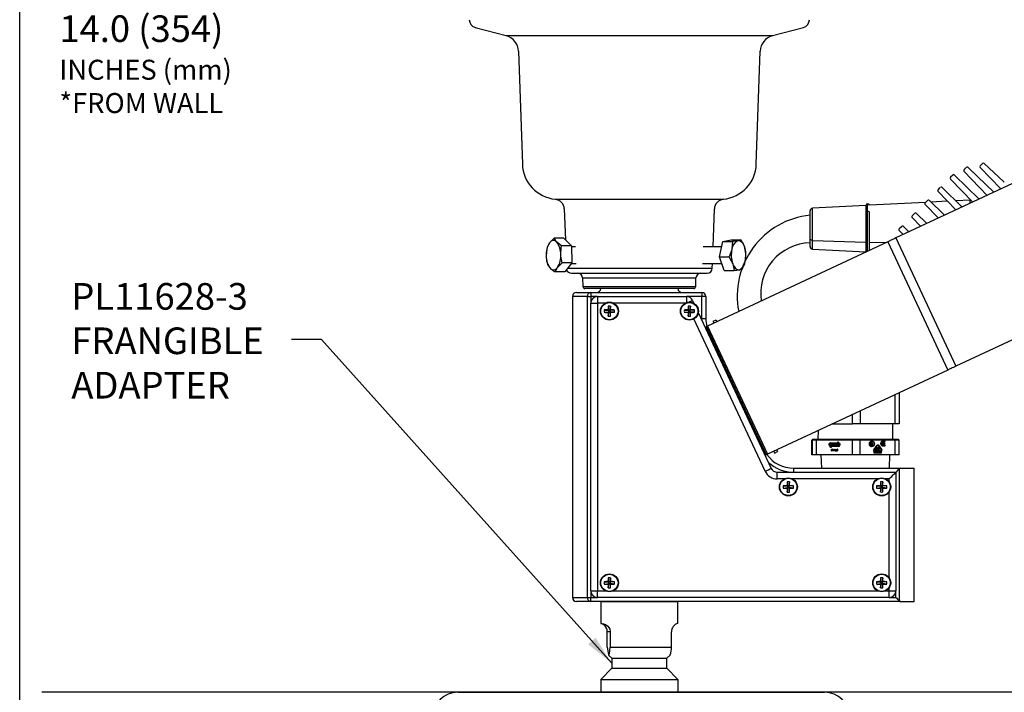
# Model space of a CAD drawing. Extents: x 108.9 to 158.2, y 297.8 to 363.
# Drawn here: x 134.2 to 149, y 307.6 to 317.7 of the extents above; entities that cross this region are included whole.
import ezdxf

# ---------------------------------------------------------------- set-up
doc = ezdxf.new("R2010")
doc.units = 0
doc.header["$MEASUREMENT"] = 0
doc.layers.get('0').update_dxf_attribs({"linetype": 'CONTINUOUS'})
doc.layers.add('BORDER', color=7, linetype='CONTINUOUS')
doc.layers.add('ENCLOSURE', color=7, linetype='CONTINUOUS')
doc.styles.add('ROMANS', font='ROMANS.SHX')
doc.styles.get("Standard").update_dxf_attribs({"font": 'arial.ttf'})
doc.dimstyles.new('ROMANS', dxfattribs={"dimtxt": 0.18, "dimasz": 0.18, "dimexe": 0.18, "dimexo": 0.0625, "dimgap": 0.09, "dimtad": 0, "dimtih": 1, "dimtoh": 1, "dimdec": 4, "dimzin": 0, "dimtxsty": 'STANDARD', "dimcen": 0.09, "dimazin": 3, "dimtfac": 1, "dimtdec": 4, "dimtofl": 0, "dimtmove": 0, "dimatfit": 3, "dimtolj": 1, "dimtzin": 0})

msp = doc.modelspace()

# ---------------------------------------------------------------- linework, layer by layer
at = {"color": 0, "linetype": 'CONTINUOUS'}
for p, q in [((141.034, 317.608), (141.496, 317.485)), ((141.496, 317.485), (143.495, 317.485)), ((143.495, 317.485), (145.494, 317.485)), ((145.494, 317.485), (145.956, 317.608)), ((141.681, 317.252), (141.74, 315.557)), ((145.25, 315.557), (145.309, 317.252)), ((148.611, 315.531), (148.645, 315.565)), ((148.957, 315.294), (148.669, 315.568)), ((148.364, 315.45), (148.712, 315.088)), ((148.367, 315.474), (148.401, 315.508)), ((148.425, 315.511), (148.446, 315.491)), ((148.446, 315.491), (148.812, 315.134)), ((148.92, 315.185), (148.608, 315.507)), ((149.367, 315.394), (147.345, 314.448)), ((148.198, 315.393), (148.165, 315.36)), ((148.165, 315.332), (148.5, 314.988)), ((148.226, 315.393), (148.596, 315.033)), ((147.975, 315.149), (148.246, 314.869)), ((147.977, 315.173), (148.011, 315.207)), ((148.035, 315.21), (148.34, 314.913)), ((142.234, 315.029), (143.495, 315.029)), ((143.495, 315.029), (144.756, 315.029)), ((146.92, 314.849), (146.92, 314.961)), ((147.788, 314.983), (146.949, 314.939)), ((147.78, 314.954), (147.982, 314.746)), ((147.783, 314.978), (147.817, 315.012)), ((147.841, 315.015), (148.073, 314.789)), ((148.119, 315), (147.869, 314.987)), ((148.457, 315.018), (148.244, 315.007)), ((148.462, 315.023), (148.457, 315.018)), ((148.457, 314.968), (148.457, 315.018)), ((148.602, 315.036), (148.593, 315.036)), ((142.369, 314.885), (142.385, 314.42)), ((144.601, 314.315), (144.621, 314.885)), ((146.056, 314.434), (146.056, 314.855)), ((146.891, 314.936), (146.093, 314.894)), ((146.093, 314.411), (146.093, 314.894)), ((146.891, 314.931), (146.891, 314.828)), ((146.891, 314.828), (146.891, 314.242)), ((146.92, 314.249), (146.92, 314.849)), ((146.95, 314.263), (146.95, 314.828)), ((147.588, 314.783), (147.622, 314.817)), ((147.646, 314.82), (147.806, 314.664)), ((147.585, 314.759), (147.717, 314.622)), ((147.39, 314.564), (147.453, 314.499)), ((147.393, 314.588), (147.427, 314.622)), ((147.451, 314.625), (147.539, 314.539)), ((142.217, 314.443), (142.147, 314.373)), ((142.363, 314.443), (142.217, 314.443)), ((142.329, 314.328), (142.256, 314.385)), ((142.363, 314.443), (142.475, 314.328)), ((147.223, 314.391), (144.517, 313.126)), ((144.696, 314.163), (144.747, 314.394)), ((144.747, 314.394), (144.872, 314.421)), ((144.747, 314.394), (144.893, 314.394)), ((144.872, 314.421), (145.018, 314.421)), ((144.893, 314.394), (144.884, 314.278)), ((145.018, 314.421), (144.972, 314.408)), ((146.056, 314.319), (146.056, 314.434)), ((146.093, 314.411), (146.891, 314.387)), ((146.093, 314.28), (146.093, 314.411)), ((146.95, 314.386), (147.196, 314.378)), ((147.223, 314.391), (148.124, 312.466)), ((147.345, 314.448), (148.245, 312.523)), ((142.475, 314.328), (142.329, 314.328)), ((142.475, 314.328), (142.482, 314.076)), ((142.537, 314.315), (142.476, 314.315)), ((144.729, 314.315), (144.453, 314.315)), ((146.093, 314.28), (146.891, 314.238)), ((142.482, 314.076), (142.336, 314.076)), ((142.482, 314.076), (142.376, 313.938)), ((144.696, 314.163), (144.842, 314.163)), ((144.77, 313.959), (144.696, 314.163)), ((145.042, 313.986), (145.084, 314.102)), ((142.118, 314.052), (142.157, 313.995)), ((142.231, 313.938), (142.267, 314.007)), ((142.376, 313.938), (142.231, 313.938)), ((142.42, 313.995), (143.495, 313.995)), ((142.474, 314.065), (142.545, 314.065)), ((142.475, 313.92), (143.495, 313.92)), ((143.495, 313.995), (144.59, 313.995)), ((143.495, 313.92), (144.515, 313.92)), ((144.445, 314.065), (144.731, 314.065)), ((144.59, 313.995), (144.592, 314.065)), ((144.77, 313.959), (144.916, 313.959)), ((144.916, 313.959), (144.996, 313.972)), ((142.644, 313.848), (142.649, 313.719)), ((142.644, 313.848), (143.495, 313.848)), ((143.495, 313.848), (144.345, 313.848)), ((144.341, 313.719), (144.345, 313.848)), ((142.552, 313.63), (142.766, 313.63)), ((142.649, 313.719), (144.341, 313.719)), ((143.495, 313.69), (142.679, 313.69)), ((142.766, 313.63), (144.432, 313.63)), ((142.766, 313.63), (142.766, 313.57)), ((144.311, 313.69), (143.495, 313.69)), ((144.432, 313.63), (144.432, 313.57)), ((142.492, 313.57), (142.492, 309.052)), ((142.715, 313.57), (142.492, 313.57)), ((142.715, 309.052), (142.715, 313.57)), ((142.715, 313.57), (142.766, 313.57)), ((142.766, 313.57), (142.766, 313.47)), ((142.866, 313.57), (142.766, 313.57)), ((142.866, 313.57), (144.203, 313.57)), ((142.866, 313.57), (142.866, 313.47)), ((144.203, 313.57), (144.203, 313.478)), ((144.432, 313.57), (144.203, 313.57)), ((144.293, 313.512), (144.315, 313.466)), ((144.432, 313.241), (144.432, 313.57)), ((144.492, 313.57), (144.432, 313.57)), ((144.492, 313.57), (144.492, 313.241)), ((142.766, 309.152), (142.766, 313.47)), ((142.766, 313.47), (142.866, 313.47)), ((142.866, 313.47), (142.866, 309.152)), ((142.984, 313.47), (142.866, 313.47)), ((142.97, 313.367), (143.037, 313.359)), ((142.97, 313.333), (143.037, 313.341)), ((143.027, 313.368), (143.037, 313.359)), ((143.037, 313.341), (143.027, 313.332)), ((143.029, 313.426), (143.037, 313.359)), ((143.029, 313.274), (143.037, 313.341)), ((143.037, 313.341), (143.037, 313.359)), ((143.055, 313.359), (143.037, 313.359)), ((143.037, 313.341), (143.055, 313.341)), ((143.063, 313.426), (143.055, 313.359)), ((143.055, 313.359), (143.064, 313.368)), ((143.122, 313.367), (143.055, 313.359)), ((143.055, 313.359), (143.055, 313.341)), ((143.064, 313.332), (143.055, 313.341)), ((143.122, 313.333), (143.055, 313.341)), ((143.063, 313.274), (143.055, 313.341)), ((144.184, 313.47), (143.108, 313.47)), ((144.17, 313.367), (144.237, 313.359)), ((144.17, 313.333), (144.237, 313.341)), ((144.227, 313.368), (144.237, 313.359)), ((144.237, 313.341), (144.227, 313.332)), ((144.229, 313.426), (144.237, 313.359)), ((144.229, 313.274), (144.237, 313.341)), ((144.237, 313.341), (144.237, 313.359)), ((144.255, 313.359), (144.237, 313.359)), ((144.237, 313.341), (144.255, 313.341)), ((144.263, 313.426), (144.255, 313.359)), ((144.255, 313.359), (144.264, 313.368)), ((144.322, 313.367), (144.255, 313.359)), ((144.255, 313.359), (144.255, 313.341)), ((144.263, 313.274), (144.255, 313.341)), ((144.264, 313.332), (144.255, 313.341)), ((144.322, 313.333), (144.255, 313.341)), ((144.379, 313.329), (145.473, 310.989)), ((150.268, 313.469), (148.245, 312.523)), ((145.383, 310.947), (144.314, 313.233)), ((144.432, 313.241), (144.492, 313.241)), ((144.433, 313.214), (144.432, 313.241)), ((144.644, 313.216), (144.6, 313.195)), ((144.499, 313.117), (145.399, 311.192)), ((144.517, 313.126), (145.417, 311.201)), ((148.124, 312.466), (145.417, 311.201)), ((147.335, 311.656), (147.335, 312.098)), ((147.392, 312.124), (147.392, 311.656)), ((146.809, 311.852), (146.809, 311.656)), ((146.691, 311.656), (146.691, 311.797)), ((146.177, 311.556), (146.175, 311.428)), ((146.391, 311.656), (146.691, 311.656)), ((146.809, 311.656), (146.691, 311.656)), ((147.335, 311.656), (146.809, 311.656)), ((147.299, 311.428), (147.297, 311.656)), ((147.392, 311.656), (147.335, 311.656)), ((146.082, 311.412), (146.098, 311.428)), ((146.093, 311.412), (146.082, 311.412)), ((146.082, 311.192), (146.082, 311.412)), ((146.093, 311.412), (146.109, 311.428)), ((146.154, 311.412), (146.093, 311.412)), ((146.093, 311.192), (146.093, 311.412)), ((146.098, 311.428), (146.109, 311.428)), ((146.109, 311.428), (146.165, 311.428)), ((146.154, 311.412), (146.165, 311.428)), ((146.691, 311.412), (146.154, 311.412)), ((146.154, 311.192), (146.154, 311.412)), ((146.165, 311.428), (146.696, 311.428)), ((146.691, 311.412), (146.696, 311.428)), ((146.691, 311.192), (146.691, 311.412)), ((146.809, 311.412), (146.691, 311.412)), ((146.696, 311.428), (146.804, 311.428)), ((146.804, 311.428), (147.324, 311.428)), ((146.809, 311.412), (146.804, 311.428)), ((147.335, 311.412), (146.809, 311.412)), ((146.809, 311.192), (146.809, 311.412)), ((147.324, 311.428), (147.377, 311.428)), ((147.335, 311.412), (147.324, 311.428)), ((147.335, 311.192), (147.335, 311.412)), ((147.392, 311.412), (147.335, 311.412)), ((147.392, 311.412), (147.377, 311.428)), ((147.392, 311.192), (147.392, 311.412)), ((146.362, 311.374), (146.471, 311.374)), ((146.362, 311.367), (146.471, 311.367)), ((146.365, 311.326), (146.362, 311.326)), ((146.365, 311.318), (146.362, 311.318)), ((146.371, 311.36), (146.365, 311.36)), ((146.365, 311.36), (146.365, 311.326)), ((146.369, 311.326), (146.365, 311.326)), ((146.365, 311.304), (146.365, 311.318)), ((146.365, 311.318), (146.369, 311.318)), ((146.371, 311.304), (146.365, 311.304)), ((146.369, 311.36), (146.369, 311.326)), ((146.369, 311.304), (146.369, 311.318)), ((146.371, 311.348), (146.371, 311.36)), ((146.374, 311.348), (146.371, 311.348)), ((146.371, 311.326), (146.371, 311.344)), ((146.371, 311.344), (146.374, 311.344)), ((146.483, 311.326), (146.371, 311.326)), ((146.371, 311.318), (146.371, 311.304)), ((146.483, 311.318), (146.371, 311.318)), ((146.38, 311.36), (146.374, 311.36)), ((146.374, 311.36), (146.374, 311.348)), ((146.378, 311.348), (146.374, 311.348)), ((146.374, 311.344), (146.374, 311.332)), ((146.378, 311.344), (146.374, 311.344)), ((146.374, 311.332), (146.38, 311.332)), ((146.378, 311.36), (146.378, 311.348)), ((146.378, 311.344), (146.378, 311.332)), ((146.378, 311.253), (146.378, 311.278)), ((146.378, 311.278), (146.382, 311.278)), ((146.38, 311.332), (146.38, 311.36)), ((146.38, 311.28), (146.387, 311.28)), ((146.382, 311.275), (146.382, 311.278)), ((146.382, 311.266), (146.382, 311.275)), ((146.382, 311.275), (146.386, 311.275)), ((146.386, 311.266), (146.382, 311.266)), ((146.382, 311.262), (146.382, 311.266)), ((146.387, 311.262), (146.382, 311.262)), ((146.382, 311.262), (146.382, 311.253)), ((146.384, 311.36), (146.39, 311.36)), ((146.384, 311.332), (146.384, 311.36)), ((146.399, 311.332), (146.384, 311.332)), ((146.39, 311.275), (146.386, 311.275)), ((146.386, 311.266), (146.39, 311.266)), ((146.387, 311.332), (146.387, 311.36)), ((146.389, 311.272), (146.389, 311.27)), ((146.393, 311.272), (146.389, 311.272)), ((146.393, 311.27), (146.389, 311.27)), ((146.39, 311.36), (146.39, 311.336)), ((146.39, 311.336), (146.393, 311.336)), ((146.393, 311.36), (146.399, 311.36)), ((146.393, 311.336), (146.393, 311.36)), ((146.393, 311.336), (146.397, 311.336)), ((146.393, 311.273), (146.393, 311.269)), ((146.396, 311.256), (146.396, 311.261)), ((146.396, 311.261), (146.4, 311.261)), ((146.397, 311.336), (146.397, 311.36)), ((146.399, 311.36), (146.399, 311.332)), ((146.399, 311.273), (146.406, 311.273)), ((146.406, 311.268), (146.399, 311.268)), ((146.4, 311.265), (146.407, 311.265)), ((146.4, 311.261), (146.407, 311.261)), ((146.4, 311.256), (146.4, 311.261)), ((146.402, 311.36), (146.427, 311.36)), ((146.402, 311.332), (146.402, 311.36)), ((146.408, 311.332), (146.402, 311.332)), ((146.406, 311.332), (146.406, 311.36)), ((146.406, 311.268), (146.41, 311.268)), ((146.407, 311.265), (146.407, 311.268)), ((146.407, 311.268), (146.41, 311.268)), ((146.407, 311.265), (146.41, 311.265)), ((146.407, 311.261), (146.407, 311.256)), ((146.41, 311.261), (146.407, 311.261)), ((146.408, 311.356), (146.408, 311.332)), ((146.411, 311.356), (146.408, 311.356)), ((146.41, 311.268), (146.41, 311.254)), ((146.411, 311.332), (146.411, 311.356)), ((146.411, 311.356), (146.415, 311.356)), ((146.418, 311.332), (146.411, 311.332)), ((146.415, 311.332), (146.415, 311.356)), ((146.416, 311.273), (146.416, 311.278)), ((146.416, 311.278), (146.419, 311.278)), ((146.416, 311.273), (146.419, 311.273)), ((146.416, 311.254), (146.416, 311.268)), ((146.416, 311.268), (146.419, 311.268)), ((146.418, 311.356), (146.418, 311.332)), ((146.421, 311.356), (146.418, 311.356)), ((146.419, 311.278), (146.419, 311.273)), ((146.419, 311.273), (146.422, 311.273)), ((146.422, 311.268), (146.419, 311.268)), ((146.419, 311.268), (146.419, 311.254)), ((146.421, 311.332), (146.421, 311.356)), ((146.421, 311.356), (146.425, 311.356)), ((146.427, 311.332), (146.421, 311.332)), ((146.425, 311.332), (146.425, 311.356)), ((146.426, 311.259), (146.426, 311.264)), ((146.426, 311.264), (146.43, 311.264)), ((146.426, 311.259), (146.43, 311.259)), ((146.427, 311.36), (146.427, 311.332)), ((146.43, 311.36), (146.455, 311.36)), ((146.43, 311.332), (146.43, 311.36)), ((146.436, 311.332), (146.43, 311.332)), ((146.436, 311.264), (146.43, 311.264)), ((146.43, 311.26), (146.43, 311.264)), ((146.43, 311.26), (146.43, 311.259)), ((146.438, 311.26), (146.43, 311.26)), ((146.437, 311.268), (146.433, 311.268)), ((146.434, 311.332), (146.434, 311.36)), ((146.436, 311.356), (146.436, 311.332)), ((146.44, 311.356), (146.436, 311.356)), ((146.44, 311.264), (146.436, 311.264)), ((146.44, 311.332), (146.44, 311.356)), ((146.44, 311.356), (146.443, 311.356)), ((146.446, 311.332), (146.44, 311.332)), ((146.44, 311.264), (146.44, 311.263)), ((146.443, 311.332), (146.443, 311.356)), ((146.444, 311.254), (146.444, 311.27)), ((146.444, 311.27), (146.448, 311.27)), ((146.446, 311.356), (146.446, 311.332)), ((146.449, 311.356), (146.446, 311.356)), ((146.446, 311.273), (146.452, 311.273)), ((146.448, 311.268), (146.448, 311.27)), ((146.452, 311.268), (146.448, 311.268)), ((146.448, 311.268), (146.448, 311.254)), ((146.449, 311.332), (146.449, 311.356)), ((146.449, 311.356), (146.453, 311.356)), ((146.455, 311.332), (146.449, 311.332)), ((146.452, 311.268), (146.456, 311.268)), ((146.453, 311.332), (146.453, 311.356)), ((146.454, 311.254), (146.454, 311.266)), ((146.454, 311.266), (146.458, 311.266)), ((146.455, 311.36), (146.455, 311.332)), ((146.458, 311.266), (146.458, 311.254)), ((146.459, 311.36), (146.468, 311.36)), ((146.459, 311.332), (146.459, 311.36)), ((146.468, 311.332), (146.459, 311.332)), ((146.462, 311.332), (146.462, 311.36)), ((146.464, 311.273), (146.464, 311.278)), ((146.464, 311.278), (146.468, 311.278)), ((146.464, 311.273), (146.468, 311.273)), ((146.464, 311.254), (146.464, 311.268)), ((146.464, 311.268), (146.468, 311.268)), ((146.465, 311.356), (146.465, 311.348)), ((146.468, 311.356), (146.465, 311.356)), ((146.465, 311.348), (146.468, 311.348)), ((146.465, 311.344), (146.465, 311.336)), ((146.468, 311.344), (146.465, 311.344)), ((146.465, 311.336), (146.468, 311.336)), ((146.468, 311.36), (146.468, 311.356)), ((146.468, 311.348), (146.468, 311.344)), ((146.468, 311.336), (146.468, 311.332)), ((146.468, 311.278), (146.468, 311.273)), ((146.468, 311.273), (146.47, 311.273)), ((146.47, 311.268), (146.468, 311.268)), ((146.468, 311.268), (146.468, 311.254)), ((146.471, 311.388), (146.477, 311.388)), ((146.471, 311.374), (146.471, 311.388)), ((146.471, 311.374), (146.475, 311.374)), ((146.471, 311.332), (146.471, 311.367)), ((146.475, 311.367), (146.471, 311.367)), ((146.481, 311.332), (146.471, 311.332)), ((146.475, 311.374), (146.475, 311.388)), ((146.475, 311.367), (146.475, 311.332)), ((146.477, 311.388), (146.477, 311.374)), ((146.477, 311.374), (146.483, 311.374)), ((146.477, 311.367), (146.477, 311.336)), ((146.483, 311.367), (146.477, 311.367)), ((146.477, 311.336), (146.481, 311.336)), ((146.481, 311.336), (146.481, 311.332)), ((146.487, 311.367), (146.483, 311.367)), ((146.483, 311.326), (146.487, 311.326)), ((146.964, 311.388), (146.967, 311.388)), ((146.964, 311.357), (146.964, 311.388)), ((146.967, 311.357), (146.964, 311.357)), ((146.967, 311.398), (146.98, 311.401)), ((146.967, 311.388), (146.967, 311.357)), ((146.98, 311.318), (146.967, 311.321)), ((146.968, 311.351), (146.972, 311.351)), ((146.978, 311.388), (146.981, 311.388)), ((146.978, 311.357), (146.978, 311.388)), ((146.981, 311.357), (146.978, 311.357)), ((146.984, 311.401), (146.98, 311.401)), ((146.98, 311.318), (146.984, 311.318)), ((146.981, 311.388), (146.981, 311.357)), ((146.988, 311.331), (146.988, 311.372)), ((146.988, 311.372), (146.991, 311.372)), ((146.988, 311.335), (146.991, 311.335)), ((147.005, 311.331), (146.988, 311.331)), ((146.991, 311.372), (146.991, 311.335)), ((146.991, 311.335), (147.005, 311.335)), ((147.001, 311.335), (147.001, 311.331)), ((147.005, 311.335), (147.005, 311.331)), ((147.011, 311.265), (147.063, 311.333)), ((147.011, 311.265), (147.015, 311.265)), ((147.012, 311.268), (147.064, 311.337)), ((147.015, 311.265), (147.067, 311.333)), ((147.044, 311.289), (147.055, 311.289)), ((147.044, 311.258), (147.044, 311.289)), ((147.044, 311.284), (147.048, 311.284)), ((147.044, 311.263), (147.044, 311.284)), ((147.044, 311.263), (147.048, 311.263)), ((147.048, 311.284), (147.055, 311.284)), ((147.048, 311.263), (147.048, 311.284)), ((147.055, 311.263), (147.048, 311.263)), ((147.059, 311.31), (147.064, 311.31)), ((147.07, 311.28), (147.059, 311.31)), ((147.059, 311.279), (147.059, 311.267)), ((147.059, 311.279), (147.059, 311.267)), ((147.063, 311.279), (147.059, 311.279)), ((147.059, 311.267), (147.063, 311.267)), ((147.06, 311.31), (147.068, 311.287)), ((147.063, 311.333), (147.067, 311.333)), ((147.063, 311.279), (147.063, 311.267)), ((147.064, 311.31), (147.072, 311.287)), ((147.072, 311.336), (147.068, 311.336)), ((147.072, 311.287), (147.068, 311.287)), ((147.081, 311.31), (147.07, 311.28)), ((147.074, 311.28), (147.07, 311.28)), ((147.072, 311.287), (147.081, 311.31)), ((147.085, 311.31), (147.074, 311.28)), ((147.077, 311.337), (147.128, 311.268)), ((147.081, 311.337), (147.077, 311.337)), ((147.078, 311.333), (147.129, 311.265)), ((147.081, 311.337), (147.132, 311.268)), ((147.081, 311.31), (147.085, 311.31)), ((147.082, 311.289), (147.1, 311.289)), ((147.082, 311.258), (147.082, 311.289)), ((147.086, 311.284), (147.082, 311.284)), ((147.082, 311.284), (147.082, 311.276)), ((147.086, 311.276), (147.082, 311.276)), ((147.086, 311.271), (147.082, 311.271)), ((147.082, 311.271), (147.082, 311.263)), ((147.082, 311.263), (147.086, 311.263)), ((147.086, 311.284), (147.086, 311.276)), ((147.1, 311.284), (147.086, 311.284)), ((147.086, 311.276), (147.096, 311.276)), ((147.086, 311.271), (147.086, 311.263)), ((147.096, 311.271), (147.086, 311.271)), ((147.086, 311.263), (147.1, 311.263)), ((147.092, 311.276), (147.092, 311.271)), ((147.096, 311.289), (147.096, 311.284)), ((147.096, 311.276), (147.096, 311.271)), ((147.096, 311.263), (147.096, 311.258)), ((147.1, 311.289), (147.1, 311.284)), ((147.1, 311.263), (147.1, 311.258)), ((147.132, 311.268), (147.128, 311.268)), ((147.145, 311.36), (147.137, 311.369)), ((147.137, 311.358), (147.14, 311.358)), ((147.141, 311.357), (147.137, 311.357)), ((147.142, 311.373), (147.138, 311.373)), ((147.142, 311.372), (147.138, 311.372)), ((147.138, 311.372), (147.146, 311.363)), ((147.141, 311.35), (147.145, 311.35)), ((147.145, 311.35), (147.141, 311.35)), ((147.146, 311.379), (147.142, 311.379)), ((147.142, 311.372), (147.15, 311.363)), ((147.146, 311.377), (147.146, 311.379)), ((147.146, 311.363), (147.15, 311.363)), ((147.146, 311.351), (147.146, 311.357)), ((147.147, 311.382), (147.147, 311.377)), ((147.151, 311.382), (147.147, 311.382)), ((147.151, 311.377), (147.147, 311.377)), ((147.15, 311.376), (147.147, 311.376)), ((147.147, 311.36), (147.147, 311.345)), ((147.151, 311.36), (147.147, 311.36)), ((147.151, 311.345), (147.147, 311.345)), ((147.151, 311.382), (147.151, 311.377)), ((147.151, 311.36), (147.151, 311.345)), ((147.157, 311.397), (147.152, 311.397)), ((147.152, 311.33), (147.157, 311.33)), ((147.159, 311.335), (147.159, 311.384)), ((147.164, 311.335), (147.159, 311.335)), ((147.16, 311.369), (147.16, 311.379)), ((147.16, 311.379), (147.164, 311.379)), ((147.16, 311.369), (147.164, 311.369)), ((147.16, 311.361), (147.16, 311.335)), ((147.164, 311.361), (147.16, 311.361)), ((147.164, 311.387), (147.161, 311.387)), ((147.165, 311.38), (147.161, 311.38)), ((147.161, 311.368), (147.165, 311.368)), ((147.161, 311.362), (147.165, 311.362)), ((147.164, 311.369), (147.164, 311.379)), ((147.164, 311.361), (147.164, 311.335)), ((147.172, 311.368), (147.165, 311.368)), ((147.172, 311.362), (147.165, 311.362)), ((147.173, 311.347), (147.169, 311.352)), ((147.176, 311.388), (147.179, 311.392)), ((147.176, 311.339), (147.179, 311.335)), ((147.184, 311.392), (147.178, 311.386)), ((147.178, 311.342), (147.184, 311.335)), ((147.184, 311.392), (147.179, 311.392)), ((147.184, 311.335), (147.179, 311.335)), ((145.524, 311.22), (145.568, 311.241)), ((146.093, 311.192), (146.082, 311.192)), ((146.154, 311.192), (146.093, 311.192)), ((146.691, 311.192), (146.154, 311.192)), ((146.22, 311.192), (146.226, 310.992)), ((146.378, 311.253), (146.382, 311.253)), ((146.381, 311.252), (146.38, 311.252)), ((146.396, 311.256), (146.4, 311.256)), ((146.407, 311.256), (146.4, 311.256)), ((146.408, 311.252), (146.4, 311.252)), ((146.407, 311.256), (146.41, 311.256)), ((146.419, 311.254), (146.416, 311.254)), ((146.432, 311.256), (146.439, 311.256)), ((146.439, 311.252), (146.433, 311.252)), ((146.44, 311.254), (146.44, 311.253)), ((146.448, 311.254), (146.444, 311.254)), ((146.454, 311.254), (146.458, 311.254)), ((146.468, 311.254), (146.464, 311.254)), ((146.809, 311.192), (146.691, 311.192)), ((147.335, 311.192), (146.809, 311.192)), ((147.018, 311.248), (147.022, 311.248)), ((147.02, 311.219), (147.02, 311.244)), ((147.02, 311.224), (147.02, 311.244)), ((147.02, 311.244), (147.024, 311.244)), ((147.02, 311.224), (147.024, 311.224)), ((147.124, 311.219), (147.02, 311.219)), ((147.123, 311.248), (147.022, 311.248)), ((147.024, 311.244), (147.12, 311.244)), ((147.024, 311.224), (147.024, 311.244)), ((147.12, 311.224), (147.024, 311.224)), ((147.055, 311.258), (147.044, 311.258)), ((147.1, 311.258), (147.082, 311.258)), ((147.12, 311.244), (147.12, 311.219)), ((147.12, 311.224), (147.12, 311.244)), ((147.12, 311.244), (147.124, 311.244)), ((147.124, 311.244), (147.124, 311.219)), ((147.249, 310.992), (147.255, 311.192)), ((147.392, 311.192), (147.335, 311.192)), ((145.811, 310.932), (145.811, 310.992)), ((145.811, 310.992), (147.414, 310.992)), ((147.395, 310.982), (147.395, 309.001)), ((147.414, 310.992), (147.617, 310.992)), ((147.617, 308.992), (147.617, 310.992)), ((145.564, 310.832), (145.564, 310.932)), ((145.564, 310.932), (147.344, 310.932)), ((145.669, 310.832), (145.564, 310.832)), ((147.069, 310.832), (145.793, 310.832)), ((147.244, 310.832), (147.193, 310.832)), ((147.244, 310.785), (147.244, 310.832)), ((147.344, 310.932), (147.344, 309.152)), ((145.655, 310.729), (145.722, 310.721)), ((145.655, 310.694), (145.722, 310.702)), ((145.712, 310.73), (145.722, 310.721)), ((145.722, 310.702), (145.712, 310.693)), ((145.714, 310.788), (145.722, 310.721)), ((145.714, 310.635), (145.722, 310.702)), ((145.722, 310.702), (145.722, 310.721)), ((145.74, 310.721), (145.722, 310.721)), ((145.722, 310.702), (145.74, 310.702)), ((145.748, 310.788), (145.74, 310.721)), ((145.74, 310.721), (145.749, 310.73)), ((145.807, 310.729), (145.74, 310.721)), ((145.74, 310.721), (145.74, 310.702)), ((145.749, 310.693), (145.74, 310.702)), ((145.807, 310.694), (145.74, 310.702)), ((145.748, 310.635), (145.74, 310.702)), ((147.055, 310.729), (147.122, 310.721)), ((147.055, 310.694), (147.122, 310.702)), ((147.112, 310.73), (147.122, 310.721)), ((147.122, 310.702), (147.112, 310.693)), ((147.114, 310.788), (147.122, 310.721)), ((147.114, 310.635), (147.122, 310.702)), ((147.122, 310.702), (147.122, 310.721)), ((147.14, 310.721), (147.122, 310.721)), ((147.122, 310.702), (147.14, 310.702)), ((147.148, 310.788), (147.14, 310.721)), ((147.14, 310.721), (147.149, 310.73)), ((147.207, 310.729), (147.14, 310.721)), ((147.14, 310.721), (147.14, 310.702)), ((147.148, 310.635), (147.14, 310.702)), ((147.149, 310.693), (147.14, 310.702)), ((147.207, 310.694), (147.14, 310.702)), ((147.244, 309.345), (147.244, 310.638)), ((143.029, 309.348), (143.037, 309.281)), ((143.063, 309.348), (143.055, 309.281)), ((147.114, 309.348), (147.122, 309.281)), ((147.148, 309.348), (147.14, 309.281)), ((142.97, 309.289), (143.037, 309.281)), ((142.97, 309.254), (143.037, 309.262)), ((143.027, 309.29), (143.037, 309.281)), ((143.037, 309.262), (143.027, 309.253)), ((143.029, 309.195), (143.037, 309.262)), ((143.037, 309.262), (143.037, 309.281)), ((143.055, 309.281), (143.037, 309.281)), ((143.037, 309.262), (143.055, 309.262)), ((143.055, 309.281), (143.064, 309.29)), ((143.122, 309.289), (143.055, 309.281)), ((143.055, 309.281), (143.055, 309.262)), ((143.064, 309.253), (143.055, 309.262)), ((143.122, 309.254), (143.055, 309.262)), ((143.063, 309.195), (143.055, 309.262)), ((147.055, 309.289), (147.122, 309.281)), ((147.055, 309.254), (147.122, 309.262)), ((147.112, 309.29), (147.122, 309.281)), ((147.122, 309.262), (147.112, 309.253)), ((147.114, 309.195), (147.122, 309.262)), ((147.122, 309.262), (147.122, 309.281)), ((147.14, 309.281), (147.122, 309.281)), ((147.122, 309.262), (147.14, 309.262)), ((147.14, 309.281), (147.149, 309.29)), ((147.207, 309.289), (147.14, 309.281)), ((147.14, 309.281), (147.14, 309.262)), ((147.149, 309.253), (147.14, 309.262)), ((147.207, 309.254), (147.14, 309.262)), ((147.148, 309.195), (147.14, 309.262)), ((147.244, 309.152), (147.244, 309.198)), ((142.492, 309.052), (142.715, 309.052)), ((142.492, 309.052), (142.715, 309.052)), ((142.492, 309.052), (142.715, 309.052)), ((142.715, 309.052), (142.766, 309.052)), ((142.715, 309.052), (142.766, 309.052)), ((142.715, 309.052), (142.766, 309.052)), ((142.766, 309.152), (142.866, 309.152)), ((142.766, 309.152), (142.766, 309.052)), ((142.766, 309.152), (142.866, 309.152)), ((142.766, 309.152), (142.766, 309.052)), ((142.766, 308.992), (142.766, 309.052)), ((142.766, 309.052), (142.866, 309.052)), ((142.766, 308.992), (142.766, 309.052)), ((142.766, 309.052), (142.866, 309.052)), ((142.766, 308.992), (142.766, 309.052)), ((142.766, 309.052), (142.866, 309.052)), ((142.866, 309.052), (142.866, 309.152)), ((142.866, 309.152), (142.984, 309.152)), ((142.866, 309.052), (142.866, 309.152)), ((142.866, 309.152), (142.984, 309.152)), ((147.244, 309.052), (142.866, 309.052)), ((143.108, 309.152), (147.069, 309.152)), ((147.193, 309.152), (147.244, 309.152)), ((147.244, 309.052), (147.244, 309.152)), ((147.244, 309.152), (147.344, 309.152)), ((147.244, 309.052), (147.344, 309.052)), ((147.344, 309.052), (147.344, 309.152)), ((142.766, 308.992), (142.552, 308.992)), ((142.766, 308.992), (142.552, 308.992)), ((142.766, 308.992), (142.552, 308.992)), ((147.414, 308.992), (142.766, 308.992)), ((142.915, 308.992), (142.915, 308.661)), ((144.075, 308.661), (144.075, 308.992)), ((147.414, 308.992), (147.617, 308.992)), ((143.014, 308.307), (143.014, 308.537)), ((143.057, 308.537), (143.014, 308.537)), ((143.057, 308.537), (143.057, 308.307)), ((143.976, 308.307), (143.976, 308.537)), ((143.057, 308.307), (143.976, 308.307)), ((143.034, 308.188), (143.083, 308.139)), ((143.907, 308.139), (143.956, 308.188)), ((143.083, 308.139), (143.083, 307.989)), ((143.083, 308.139), (143.52, 308.139)), ((143.52, 308.139), (143.907, 308.139)), ((143.907, 307.989), (143.907, 308.139)), ((143.083, 307.989), (142.915, 307.821)), ((143.083, 307.989), (143.52, 307.989)), ((143.52, 307.989), (143.907, 307.989)), ((144.075, 307.821), (143.907, 307.989)), ((142.915, 307.821), (143.53, 307.821)), ((142.943, 307.821), (144.075, 307.821)), ((143.53, 307.821), (144.075, 307.821)), ((141.023, 307.629), (134.528, 307.629)), ((140.773, 307.629), (146.273, 307.629)), ((140.773, 307.629), (140.773, 307.628)), ((146.273, 307.628), (140.773, 307.628)), ((154.372, 307.629), (141.023, 307.629)), ((146.273, 307.629), (146.273, 307.628))]:
    msp.add_line(p, q, dxfattribs=at)
at = {"color": 0}
for p, q in [((142.915, 308.992), (144.075, 308.992)), ((142.915, 307.821), (142.915, 307.628)), ((144.075, 307.821), (144.075, 307.628))]:
    msp.add_line(p, q, dxfattribs=at)
at = {"color": 0, "linetype": 'CONTINUOUS', "flags": 128}
for points in [[(148.464, 315.022), (148.459, 315.018), (148.472, 315.009), (148.481, 315.007)], [(146.92, 314.849), (146.909, 314.847), (146.899, 314.843), (146.893, 314.836), (146.891, 314.828), (146.891, 314.828)], [(146.949, 314.826), (146.95, 314.828), (146.947, 314.836), (146.941, 314.843), (146.931, 314.847), (146.92, 314.849)], [(142.147, 314.373), (142.143, 314.368), (142.111, 314.304)], [(142.256, 314.385), (142.252, 314.389), (142.217, 314.443)], [(144.972, 314.408), (144.968, 314.407), (144.893, 314.394)], [(144.972, 314.408), (144.987, 314.409), (145.001, 314.406), (145.015, 314.4), (145.028, 314.39), (145.041, 314.377), (145.053, 314.361), (145.063, 314.341), (145.073, 314.319)], [(145.073, 314.319), (145.031, 314.401), (145.018, 314.421)], [(146.093, 314.411), (146.078, 314.413), (146.066, 314.418), (146.058, 314.425), (146.056, 314.434)], [(147.345, 314.448), (147.327, 314.44), (147.309, 314.431), (147.291, 314.423), (147.275, 314.415), (147.259, 314.408), (147.246, 314.402), (147.234, 314.396), (147.223, 314.391)], [(142.111, 314.304), (142.106, 314.279), (142.097, 314.178)], [(142.316, 314.202), (142.324, 314.303), (142.329, 314.328)], [(144.884, 314.278), (144.882, 314.27), (144.842, 314.163)], [(145.093, 314.217), (145.08, 314.296), (145.073, 314.319)], [(145.084, 314.102), (145.086, 314.11), (145.093, 314.217)], [(146.891, 314.238), (146.891, 314.237), (146.891, 314.236)], [(142.097, 314.178), (142.099, 314.149), (142.118, 314.052)], [(142.267, 314.007), (142.27, 314.012), (142.336, 314.076)], [(142.336, 314.076), (142.318, 314.173), (142.316, 314.202)], [(144.842, 314.163), (144.855, 314.142), (144.896, 314.061)], [(142.157, 313.995), (142.161, 313.991), (142.231, 313.938)], [(144.896, 314.061), (144.905, 314.039), (144.916, 314.019), (144.927, 314.003), (144.94, 313.99), (144.953, 313.98), (144.967, 313.974), (144.982, 313.971), (144.996, 313.972)], [(144.896, 314.061), (144.903, 314.037), (144.916, 313.959)], [(144.996, 313.972), (145, 313.973), (145.042, 313.986)], [(144.234, 313.484), (144.237, 313.486), (144.253, 313.494), (144.267, 313.5), (144.278, 313.505), (144.286, 313.509), (144.292, 313.512), (144.293, 313.512)], [(144.6, 313.195), (144.601, 313.193), (144.607, 313.18), (144.612, 313.17)], [(144.644, 313.216), (144.645, 313.214), (144.651, 313.201), (144.656, 313.191)], [(144.517, 313.126), (144.513, 313.124), (144.509, 313.122), (144.506, 313.121), (144.503, 313.119), (144.501, 313.118), (144.5, 313.118), (144.499, 313.117), (144.499, 313.117)], [(144.523, 313.022), (144.524, 313.022), (144.53, 313.025), (144.535, 313.027), (144.538, 313.029), (144.54, 313.029)], [(148.245, 312.523), (148.227, 312.515), (148.209, 312.506), (148.191, 312.498), (148.175, 312.49), (148.16, 312.483), (148.146, 312.477), (148.134, 312.471), (148.124, 312.466)], [(145.341, 311.272), (145.342, 311.272), (145.349, 311.276), (145.354, 311.278), (145.357, 311.279), (145.358, 311.28)], [(145.556, 311.266), (145.561, 311.256), (145.567, 311.243), (145.568, 311.241)], [(146.426, 311.264), (146.427, 311.267), (146.428, 311.27), (146.43, 311.272), (146.433, 311.272), (146.436, 311.272), (146.438, 311.27), (146.44, 311.267), (146.44, 311.264)], [(147.022, 311.359), (147.019, 311.343), (147.011, 311.329), (146.999, 311.319), (146.984, 311.316), (146.97, 311.319), (146.958, 311.329), (146.95, 311.343), (146.947, 311.359), (146.95, 311.376), (146.958, 311.39), (146.97, 311.4), (146.984, 311.403), (146.999, 311.4), (147.011, 311.39), (147.019, 311.376), (147.022, 311.359)], [(147.02, 311.359), (147.017, 311.344), (147.01, 311.33), (146.998, 311.321), (146.984, 311.318), (146.971, 311.321), (146.959, 311.33), (146.952, 311.344), (146.949, 311.359), (146.952, 311.375), (146.959, 311.389), (146.971, 311.398), (146.984, 311.401), (146.998, 311.398), (147.01, 311.389), (147.017, 311.375), (147.02, 311.359)], [(146.981, 311.357), (146.98, 311.354), (146.978, 311.35), (146.976, 311.348), (146.972, 311.347), (146.969, 311.348), (146.966, 311.35), (146.964, 311.354), (146.964, 311.357)], [(146.965, 311.353), (146.966, 311.352), (146.968, 311.351)], [(146.967, 311.357), (146.968, 311.355), (146.969, 311.353), (146.97, 311.352), (146.972, 311.351), (146.974, 311.352), (146.976, 311.353), (146.977, 311.355), (146.978, 311.357)], [(146.982, 311.403), (146.995, 311.4), (146.998, 311.398)], [(146.998, 311.321), (146.995, 311.319), (146.982, 311.316)], [(147.184, 311.335), (147.172, 311.325), (147.158, 311.321), (147.143, 311.324), (147.131, 311.333), (147.123, 311.347), (147.12, 311.364), (147.123, 311.38), (147.131, 311.394), (147.143, 311.403), (147.158, 311.406), (147.172, 311.402), (147.184, 311.392)], [(147.178, 311.386), (147.169, 311.394), (147.158, 311.397), (147.146, 311.395), (147.137, 311.388), (147.13, 311.377), (147.128, 311.364), (147.13, 311.351), (147.137, 311.34), (147.146, 311.332), (147.158, 311.33), (147.169, 311.333), (147.178, 311.342)], [(147.154, 311.406), (147.168, 311.402), (147.179, 311.392)], [(147.179, 311.335), (147.168, 311.325), (147.154, 311.321)], [(145.417, 311.201), (145.413, 311.199), (145.409, 311.197), (145.406, 311.196), (145.403, 311.194), (145.401, 311.193), (145.4, 311.193), (145.399, 311.192), (145.399, 311.192)], [(145.512, 311.245), (145.517, 311.235), (145.523, 311.222), (145.524, 311.22)], [(145.383, 310.947), (145.4, 310.955), (145.417, 310.963), (145.433, 310.97), (145.447, 310.977), (145.458, 310.982), (145.466, 310.986), (145.472, 310.988), (145.473, 310.989)], [(147.344, 310.932), (147.356, 310.944), (147.368, 310.955), (147.378, 310.966), (147.387, 310.975), (147.395, 310.982)], [(147.414, 310.992), (147.399, 310.986), (147.395, 310.982)], [(147.244, 310.832), (147.264, 310.851), (147.282, 310.87), (147.3, 310.887), (147.315, 310.902), (147.327, 310.915), (147.336, 310.924), (147.342, 310.93), (147.344, 310.932)], [(147.344, 309.052), (147.356, 309.04), (147.368, 309.028), (147.378, 309.017), (147.387, 309.008), (147.395, 309.001)], [(147.395, 309.001), (147.41, 308.992), (147.414, 308.992)], [(143.014, 308.537), (143.011, 308.566), (143.003, 308.591), (142.987, 308.618), (142.961, 308.643), (142.926, 308.659), (142.916, 308.662), (142.93, 308.661), (142.959, 308.656), (142.987, 308.646), (143.02, 308.623), (143.039, 308.6), (143.051, 308.574), (143.057, 308.548), (143.057, 308.537)], [(143.014, 308.307), (143.025, 308.221), (143.03, 308.197), (143.035, 308.187), (143.04, 308.192), (143.045, 308.213), (143.052, 308.254), (143.057, 308.307)]]:
    msp.add_lwpolyline(points, dxfattribs=at)
at = {"color": 0, "linetype": 'CONTINUOUS'}
for centre, radius in [((143.046, 313.35), 0.135), ((143.046, 313.35), 0.129), ((144.246, 313.35), 0.135), ((144.246, 313.35), 0.129), ((145.731, 310.712), 0.135), ((145.731, 310.712), 0.129), ((147.131, 310.712), 0.135), ((147.131, 310.712), 0.129), ((143.046, 309.272), 0.135), ((143.046, 309.272), 0.129), ((147.131, 309.272), 0.135), ((147.131, 309.272), 0.129)]:
    msp.add_circle(centre, radius, dxfattribs=at)
for centre, radius, start, end in [((141.067, 317.729), 0.125, 182, 255), ((145.923, 317.729), 0.125, 285, 358), ((141.431, 317.243), 0.25, 2, 75), ((145.559, 317.243), 0.25, 105, 178), ((142.29, 315.576), 0.55, 182, 264.174), ((144.7, 315.576), 0.55, 275.826, 358), ((148.659, 315.551), 0.0197, 59.0362, 135), ((148.212, 315.379), 0.02, 45.8078, 135), ((148.381, 315.46), 0.0197, 135, 210.9638), ((148.415, 315.494), 0.0197, 59.0362, 135), ((148.625, 315.517), 0.0197, 135, 210.9638), ((148.179, 315.346), 0.02, 135, 224.1922), ((148.971, 315.309), 0.02, 225.8078, 270), ((147.991, 315.159), 0.0197, 135, 210.9638), ((148.025, 315.193), 0.0197, 59.0362, 135), ((142.219, 314.879), 0.15, 2, 84.174), ((144.771, 314.879), 0.15, 95.826, 178), ((146.92, 314.931), 0.0295, 90, 171.1688), ((146.92, 314.931), 0.0295, 14.8312, 90), ((147.797, 314.964), 0.0197, 135, 210.9638), ((147.83, 314.998), 0.0197, 59.0362, 135), ((146.095, 314.855), 0.0394, 93, 180), ((147.636, 314.803), 0.0197, 59.0362, 135), ((147.602, 314.769), 0.0197, 135, 210.9638), ((147.407, 314.574), 0.0197, 135, 210.9638), ((147.441, 314.608), 0.0197, 59.0362, 135), ((142.418, 314.201), 0.322, 147.5372, 184.0469), ((142.206, 314.341), 0.0674, 41.562, 150.9728), ((142.033, 314.211), 0.283, 358.1306, 38.0315), ((145.04, 314.267), 0.156, 115.5514, 175.8155), ((145.281, 314.191), 0.407, 167.5844, 198.6593), ((144.687, 314.189), 0.407, 347.58, 18.6637), ((146.095, 314.319), 0.0394, 180, 267), ((142.38, 314.169), 0.283, 178.1252, 218.0369), ((141.995, 314.179), 0.322, 327.5406, 4.0435), ((144.929, 314.113), 0.156, 295.5515, 355.8155), ((142.208, 314.039), 0.0674, 221.5657, 330.9691), ((142.475, 313.995), 0.075, 197.2988, 270), ((142.569, 313.845), 0.075, 2, 90), ((144.42, 313.845), 0.075, 90, 178), ((144.515, 313.995), 0.075, 270, 0), ((142.552, 313.57), 0.06, 90, 180), ((142.679, 313.72), 0.03, 182, 270), ((142.771, 313.574), 0.056, 95.1484, 184.355), ((142.855, 313.69), 0.06, 270, 0), ((144.135, 313.69), 0.06, 180, 270), ((144.311, 313.72), 0.03, 270, 358), ((144.432, 313.57), 0.06, 0, 90), ((142.866, 313.47), 0.1, 90, 180), ((144.203, 313.47), 0.1, 25.0626, 90), ((143.303, 313.35), 0.334, 177.0613, 182.9387), ((143.044, 311.236), 2.133, 90.4386, 91.9951), ((143.044, 315.464), 2.133, 268.005, 269.5614), ((145.095, 313.353), 2.068, 177.9812, 179.5862), ((145.095, 313.347), 2.068, 180.4138, 182.0188), ((143.046, 313.098), 0.329, 87.0138, 92.9862), ((140.872, 313.351), 2.192, 0.4592, 1.9733), ((140.872, 313.349), 2.192, 358.0267, 359.5408), ((143.048, 311.237), 2.131, 88.0043, 89.5617), ((143.048, 315.463), 2.131, 270.4384, 271.9956), ((142.797, 313.35), 0.325, 356.9845, 3.0155), ((144.495, 313.35), 0.325, 176.9845, 183.0155), ((144.244, 311.237), 2.131, 90.4383, 91.9957), ((144.244, 315.463), 2.131, 268.0044, 269.5616), ((146.34, 313.352), 2.113, 177.9982, 179.5692), ((146.34, 313.348), 2.113, 180.4308, 182.0018), ((144.246, 313.098), 0.329, 87.0138, 92.9862), ((142.196, 313.353), 2.068, 0.4138, 2.0188), ((142.196, 313.347), 2.068, 357.9812, 359.5862), ((144.248, 311.235), 2.134, 88.0052, 89.5612), ((144.248, 315.465), 2.134, 270.4388, 271.9948), ((143.989, 313.35), 0.334, 357.0613, 2.9387), ((143.046, 313.602), 0.329, 267.0138, 272.9862), ((144.246, 313.602), 0.329, 267.0138, 272.9862), ((144.992, 313.241), 0.5, 180, 193.8987), ((146.365, 311.346), 0.0281, 96.1665, 263.8335), ((146.369, 311.346), 0.0281, 96.1518, 263.8482), ((146.364, 311.346), 0.0208, 96.1581, 263.8419), ((146.38, 311.278), 0.00148, 94.2383, 183.7034), ((146.384, 311.278), 0.00149, 93.9855, 183.5686), ((146.386, 311.272), 0.00307, 356.4709, 85.9427), ((146.386, 311.27), 0.00307, 274.0557, 3.5307), ((146.387, 311.274), 0.00613, 356.3862, 85.9336), ((146.387, 311.268), 0.00613, 274.0658, 3.6143), ((146.39, 311.272), 0.00302, 3.9485, 86.3117), ((146.39, 311.269), 0.00302, 273.687, 356.0498), ((146.401, 311.261), 0.0045, 94.1208, 183.5643), ((146.399, 311.27), 0.00213, 96.3327, 263.6673), ((146.404, 311.261), 0.00445, 93.7925, 178.7599), ((146.4, 311.261), 0.000498, 94.3035, 183.7663), ((146.403, 311.27), 0.00213, 96.0432, 263.9568), ((146.406, 311.268), 0.0045, 356.4329, 85.8821), ((146.406, 311.268), 0.000498, 356.2337, 85.6965), ((146.41, 311.268), 0.000384, 43.5135, 91.8716), ((146.416, 311.27), 0.00213, 96.3144, 263.6856), ((146.418, 311.278), 0.00186, 353.865, 186.135), ((146.42, 311.27), 0.00213, 96.0248, 263.9752), ((146.422, 311.27), 0.00213, 276.1396, 83.8604), ((146.433, 311.259), 0.00695, 176.433, 265.9151), ((146.438, 311.265), 0.00772, 109.8116, 171.0473), ((146.433, 311.264), 0.00338, 353.8834, 186.1166), ((146.437, 311.264), 0.00362, 356.4269, 85.9713), ((146.438, 311.263), 0.00259, 273.7806, 3.7335), ((146.446, 311.271), 0.002, 93.9463, 183.5472), ((146.45, 311.271), 0.00201, 94.2332, 183.2603), ((146.452, 311.266), 0.0065, 356.4441, 85.8413), ((146.452, 311.266), 0.00249, 356.1908, 85.9705), ((146.456, 311.266), 0.0025, 356.4988, 85.8928), ((146.464, 311.27), 0.00213, 96.0248, 263.9752), ((146.466, 311.278), 0.00186, 353.865, 186.135), ((146.468, 311.27), 0.00213, 96.3144, 263.6856), ((146.47, 311.27), 0.00213, 276.0432, 83.9568), ((146.48, 311.346), 0.0281, 276.1738, 83.8262), ((146.481, 311.346), 0.0208, 276.1878, 83.8122), ((146.485, 311.346), 0.0208, 276.1581, 83.8419), ((146.968, 311.356), 0.00905, 287.1498, 342.4498), ((147.024, 311.258), 0.0151, 141.3322, 255.3177), ((147.019, 311.258), 0.0099, 140.509, 262.0335), ((147.023, 311.258), 0.00991, 140.5479, 262.0525), ((147.05, 311.28), 0.00854, 355.9397, 85.2635), ((147.05, 311.267), 0.00854, 274.7375, 4.0593), ((147.054, 311.28), 0.00853, 355.8754, 85.3278), ((147.055, 311.28), 0.00399, 356.0392, 85.2695), ((147.054, 311.267), 0.00853, 274.6731, 4.1237), ((147.055, 311.267), 0.00399, 274.7296, 3.9598), ((147.068, 311.329), 0.0069, 91.1886, 144.7273), ((147.072, 311.331), 0.0105, 34.5778, 145.4222), ((147.072, 311.33), 0.00668, 34.6082, 145.3918), ((147.068, 311.33), 0.011, 35.5269, 77.5367), ((147.116, 311.258), 0.0151, 284.7031, 38.647), ((147.157, 311.364), 0.0337, 97.0124, 262.9876), ((147.121, 311.258), 0.00991, 277.9475, 39.4521), ((147.12, 311.258), 0.0151, 284.6823, 38.6678), ((147.141, 311.372), 0.00454, 159.1091, 219.1977), ((147.137, 311.357), 0.000988, 96.1727, 199.2683), ((147.136, 311.357), 0.000946, 16.6054, 74.139), ((147.16, 311.362), 0.0248, 193.5425, 236.4817), ((147.159, 311.366), 0.0242, 123.1952, 160.336), ((147.156, 311.363), 0.0198, 197.379, 219.0936), ((147.155, 311.365), 0.0189, 133.9143, 153.9192), ((147.139, 311.373), 0.00114, 153.4559, 218.8183), ((147.14, 311.357), 0.000892, 15.1117, 87.1607), ((147.16, 311.363), 0.0199, 197.4984, 219.1011), ((147.141, 311.351), 0.00083, 218.6115, 268.6653), ((147.159, 311.365), 0.0188, 133.8058, 153.8952), ((147.143, 311.373), 0.00111, 152.9611, 220.1824), ((147.143, 311.383), 0.0038, 355.9683, 85.2685), ((147.144, 311.345), 0.0037, 273.1993, 5.564), ((147.142, 311.357), 0.00438, 359.3757, 39.9501), ((147.145, 311.351), 0.000861, 221.8672, 8.4363), ((147.148, 311.383), 0.00352, 352.7715, 117.5493), ((147.147, 311.377), 0.000948, 175.8889, 265.0452), ((147.143, 311.36), 0.0044, 359.31, 39.6824), ((147.148, 311.344), 0.00352, 242.4535, 7.2279), ((147.146, 311.377), 0.000998, 295.1439, 2.8378), ((147.15, 311.377), 0.000948, 274.9548, 4.1111), ((147.147, 311.36), 0.0044, 359.31, 39.6824), ((147.163, 311.384), 0.00359, 72.8852, 186.1592), ((147.147, 311.363), 0.027, 330.348, 62.7451), ((147.161, 311.379), 0.000959, 95.0566, 183.3971), ((147.161, 311.369), 0.000947, 175.8602, 265.6779), ((147.161, 311.361), 0.000947, 94.3084, 184.1454), ((147.151, 311.363), 0.0271, 323.4795, 62.7465), ((147.165, 311.379), 0.000873, 56.186, 187.601), ((147.165, 311.369), 0.000948, 175.886, 265.0399), ((147.165, 311.361), 0.000948, 94.9548, 184.1111), ((147.153, 311.365), 0.0194, 13.151, 51.0025), ((147.152, 311.363), 0.0208, 326.0054, 352.1535), ((147.171, 311.369), 0.000994, 276.3577, 17.9745), ((147.172, 311.361), 0.000972, 347.2662, 84.4361), ((145.811, 311.492), 0.5, 216.2266, 270), ((146.38, 311.253), 0.00148, 176.2939, 265.7698), ((146.381, 311.253), 0.00148, 273.8243, 3.7246), ((146.401, 311.256), 0.0045, 176.4329, 265.8821), ((146.4, 311.256), 0.000498, 176.2337, 265.6965), ((146.404, 311.256), 0.00445, 181.1115, 266.2166), ((146.408, 311.254), 0.002, 274.2482, 3.5328), ((146.418, 311.253), 0.00186, 173.8676, 6.1324), ((146.432, 311.259), 0.00261, 176.5419, 265.8533), ((146.437, 311.258), 0.00676, 190.2166, 266.5511), ((146.439, 311.254), 0.00148, 356.2781, 86.1678), ((146.439, 311.253), 0.00148, 273.8243, 3.7246), ((146.446, 311.254), 0.00186, 173.865, 6.135), ((146.456, 311.254), 0.00186, 173.7812, 6.2188), ((146.466, 311.253), 0.00186, 173.8676, 6.1324), ((145.811, 311.492), 0.56, 227.3019, 270), ((145.564, 311.032), 0.1, 205.0626, 270), ((145.564, 311.032), 0.2, 205.0626, 270), ((145.98, 310.712), 0.325, 176.9845, 183.0155), ((145.729, 308.597), 2.133, 90.4392, 91.9952), ((145.729, 312.826), 2.133, 268.0048, 269.5608), ((147.825, 310.714), 2.113, 177.9982, 179.5692), ((147.825, 310.709), 2.113, 180.4308, 182.0018), ((145.731, 310.46), 0.329, 87.013, 92.987), ((143.636, 310.714), 2.113, 0.4308, 2.0018), ((143.636, 310.709), 2.113, 357.9982, 359.5692), ((145.733, 308.597), 2.133, 88.0048, 89.5608), ((145.733, 312.826), 2.133, 270.4392, 271.9952), ((145.482, 310.712), 0.325, 356.9845, 3.0155), ((147.382, 310.712), 0.328, 177.0058, 182.9942), ((147.129, 308.595), 2.135, 90.4399, 91.9945), ((147.129, 312.828), 2.135, 268.0055, 269.5601), ((149.305, 310.712), 2.192, 178.0267, 179.5408), ((149.305, 310.711), 2.192, 180.4592, 181.9733), ((147.131, 310.459), 0.329, 87.0149, 92.9851), ((144.957, 310.712), 2.192, 0.4592, 1.9733), ((144.957, 310.711), 2.192, 358.0267, 359.5408), ((147.133, 308.595), 2.135, 88.0055, 89.5601), ((147.133, 312.828), 2.135, 270.4399, 271.9945), ((146.88, 310.712), 0.328, 357.0058, 2.9942), ((145.731, 310.963), 0.329, 267.013, 272.987), ((147.131, 310.964), 0.329, 267.0149, 272.9851), ((145.095, 309.275), 2.068, 177.9812, 179.5862), ((143.046, 309.02), 0.329, 87.0147, 92.9853), ((140.872, 309.272), 2.192, 0.4592, 1.9733), ((149.305, 309.272), 2.192, 178.0267, 179.5408), ((147.131, 309.019), 0.329, 87.0167, 92.9833), ((144.957, 309.272), 2.192, 0.4592, 1.9733), ((143.303, 309.272), 0.334, 177.0613, 182.9387), ((143.044, 307.157), 2.133, 90.4384, 91.995), ((143.044, 311.386), 2.133, 268.005, 269.5616), ((145.095, 309.268), 2.068, 180.4138, 182.0188), ((143.046, 309.524), 0.329, 267.0147, 272.9853), ((143.046, 309.524), 0.329, 267.0147, 272.9853), ((140.872, 309.271), 2.192, 358.0267, 359.5408), ((143.048, 307.159), 2.131, 88.0044, 89.5618), ((143.048, 311.384), 2.131, 270.4382, 271.9956), ((142.797, 309.272), 0.325, 356.9846, 3.0154), ((147.382, 309.272), 0.328, 177.0058, 182.9942), ((147.129, 307.157), 2.133, 90.4389, 91.9949), ((147.129, 311.386), 2.133, 268.0051, 269.5611), ((149.305, 309.271), 2.192, 180.4592, 181.9733), ((147.131, 309.524), 0.329, 267.0167, 272.9833), ((144.957, 309.271), 2.192, 358.0267, 359.5408), ((147.133, 307.157), 2.133, 88.0051, 89.5611), ((147.133, 311.386), 2.133, 270.4389, 271.9949), ((146.88, 309.272), 0.328, 357.0058, 2.9942), ((142.552, 309.052), 0.06, 180, 270), ((142.552, 309.052), 0.06, 180, 270), ((142.552, 309.052), 0.06, 180, 270), ((142.771, 309.047), 0.056, 175.6452, 264.8513), ((142.771, 309.047), 0.056, 175.6452, 264.8513), ((142.771, 309.047), 0.056, 175.6452, 264.8513), ((142.866, 309.152), 0.1, 180, 270), ((142.866, 309.152), 0.1, 180, 270), ((147.244, 309.152), 0.1, 270, 0), ((144.099, 308.541), 0.123, 102.7814, 181.981), ((143.697, 308.293), 0.279, 338.0689, 2.805), ((140.773, 307.254), 0.375, 90, 180), ((146.273, 307.254), 0.375, 0, 90)]:
    msp.add_arc(centre, radius, start, end, dxfattribs=at)
at = {"color": 0}
for centre, radius, start, end in [((146.182, 313.578), 1.219, 95.9486, 191.0425), ((146.079, 313.613), 0.764, 91.7307, 188.2962)]:
    msp.add_arc(centre, radius, start, end, dxfattribs=at)
at = {"layer": 'BORDER', "color": 0, "linetype": 'CONTINUOUS'}
msp.add_line((134.198, 297.783), (134.198, 329.783), dxfattribs=at)

# ---------------------------------------------------------------- texts
at = {"color": 0, "linetype": 'CONTINUOUS', "insert": (134.794, 318.457), "char_height": 0.4, "width": 10.272, "attachment_point": 1, "style": 'ROMANS'}
msp.add_mtext('OVERALL HEIGHT*:\\P14.0 (354)\\P{\\H0.75x;INCHES (mm)\\P*FROM WALL}', dxfattribs=at)
at = {"color": 0, "linetype": 'CONTINUOUS', "insert": (134.973, 312.853), "char_height": 0.4, "attachment_point": 4, "style": 'ROMANS'}
msp.add_mtext('PL11628-3\\PFRANGIBLE\\PADAPTER', dxfattribs=at)

# ---------------------------------------------------------------- leaders
at = {"color": 0, "linetype": 'CONTINUOUS', "annotation_type": 0, "has_hookline": 1, "hookline_direction": 1, "text_width": 4.095}
msp.add_leader([(153.852, 307.629), (153.083, 309.08), (152.633, 309.08)], dimstyle='ROMANS', override={"dimtxt": 0.15, "dimasz": 0.45, "dimexe": 0.125, "dimtoh": 0, "dimdec": 2, "dimzin": 12, "dimtxsty": 'ROMANS', "dimcen": 0.12, "dimtdec": 1, "dimatfit": 0, "dimtzin": 12}, dxfattribs=at)
at = {"layer": 'ENCLOSURE', "color": 0, "linetype": 'CONTINUOUS'}
msp.add_leader([(143.083, 308.064), (138.725, 312.924), (138.275, 312.924)], dimstyle='ROMANS', override={"dimtxt": 0.4, "dimasz": 0.45, "dimexe": 0.125, "dimtoh": 0, "dimdec": 1, "dimtxsty": 'ROMANS', "dimcen": 0.12, "dimtdec": 1, "dimatfit": 0, "dimtzin": 12}, dxfattribs=at)

doc.saveas('drawing.dxf')
